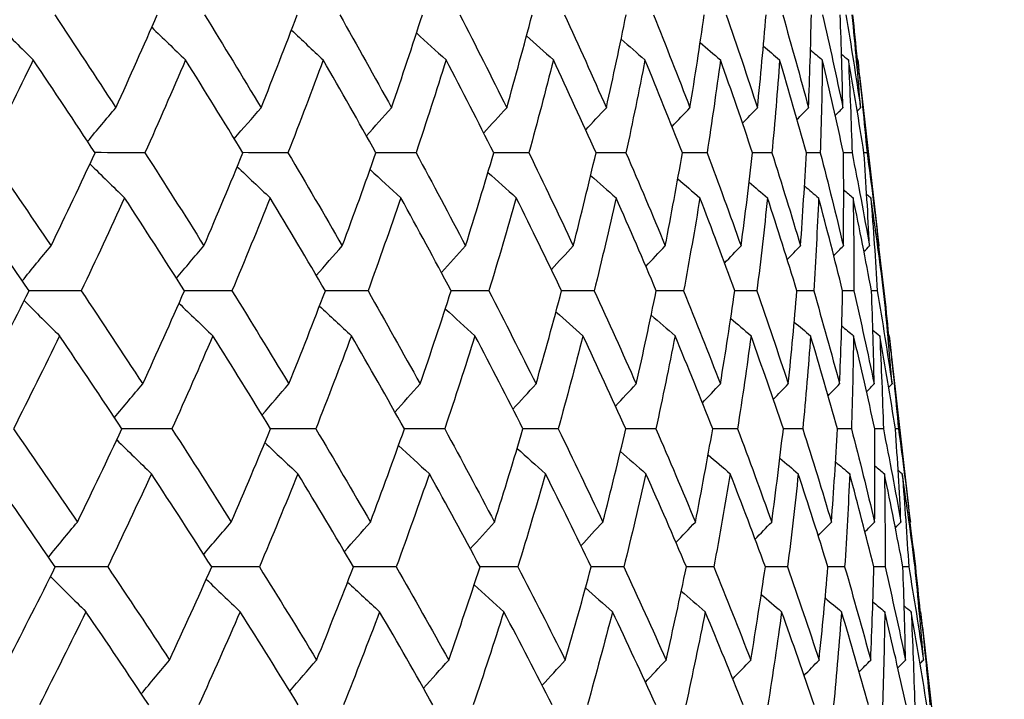
# Model space of a CAD drawing. Units: millimetres. Extents: x 28 to 1011, y 28 to 707.
# Drawn here: x 633 to 638, y 259 to 262 of the extents above; entities that cross this region are included whole.
import ezdxf

# ---------------------------------------------------------------- set-up
doc = ezdxf.new("R2010")
doc.units = ezdxf.units.MM
doc.header["$LTSCALE"] = 3.5
doc.layers.add('Dimension (ISO)', color=7, linetype='Continuous', lineweight=18, true_color=0x00003f)
doc.layers.add('Visible (ISO)', color=7, linetype='Continuous', lineweight=25, true_color=0x00003f)
doc.styles.add('Samuel Heath (ISO)', font='tahoma.ttf')
doc.dimstyles.new('Samuel Heath (ISO)', dxfattribs={"dimscale": 3.5, "dimtxt": 3, "dimasz": 2.5, "dimexe": 1, "dimexo": 1.5, "dimgap": 0.762, "dimtad": 0, "dimtih": 1, "dimtoh": 1, "dimrnd": 1e-08, "dimzin": 0, "dimdsep": 46, "dimtxsty": 'Samuel Heath (ISO)', "dimcen": 0.09, "dimdle": 10, "dimclrd": 256, "dimclre": 256, "dimclrt": 256, "dimazin": 0, "dimtfac": 1, "dimtmove": 0, "dimatfit": 3, "dimfxl": 0, "dimtolj": 1, "dimtzin": 0, "dimlwd": 15, "dimlwe": 15, "dimarcsym": 0})

# ---------------------------------------------------------------- blocks, each defined once
blk = doc.blocks.new('*D10')
at = {"layer": 'Defpoints', "color": 0, "transparency": 16777216}
for p in [(726.1236, 485.1627), (697.5486, 236.6627), (726.1236, 236.6627)]:
    blk.add_point(p, dxfattribs=at)
at = {"layer": 'Dimension (ISO)', "color": 176, "lineweight": 15, "true_color": 0x000080, "transparency": 16777216}
for p, q in [((697.5486, 241.9127), (697.5486, 488.6627)), ((726.1236, 241.9127), (726.1236, 488.6627)), ((697.5486, 485.1627), (679.6623, 485.1627)), ((717.3736, 485.1627), (706.2986, 485.1627))]:
    blk.add_line(p, q, dxfattribs=at)
at = {"layer": 'Dimension (ISO)', "color": 176, "true_color": 0x000080, "transparency": 16777216}
for points in [[(706.2986, 486.6211), (706.2986, 483.7044), (697.5486, 485.1627)], [(717.3736, 486.6211), (717.3736, 483.7044), (726.1236, 485.1627)]]:
    blk.add_solid(points, dxfattribs=at)
at = {"layer": 'Dimension (ISO)', "color": 176, "lineweight": 18, "true_color": 0x000080, "transparency": 16777216, "insert": (653.8045, 499.1986), "char_height": 10.5, "attachment_point": 2, "style": 'Samuel Heath (ISO)'}
blk.add_mtext('\\A1;{\\fAIGDT|b0|i0;\\ln}\\fTahoma|b0|i0;\\S40.00^ 31.00;', dxfattribs=at)
blk = doc.blocks.new('*D12')
at = {"layer": 'Defpoints', "color": 0, "transparency": 16777216}
for p in [(624.3361, 341.2947), (599.3361, 233.5627), (624.3361, 233.5627)]:
    blk.add_point(p, dxfattribs=at)
at = {"layer": 'Dimension (ISO)', "color": 176, "lineweight": 15, "true_color": 0x000080, "transparency": 16777216}
for p, q in [((599.3361, 238.8127), (599.3361, 344.7947)), ((624.3361, 238.8127), (624.3361, 344.7947)), ((590.5861, 341.2947), (572.6998, 341.2947)), ((624.3361, 341.2947), (599.3361, 341.2947)), ((633.0861, 341.2947), (641.8361, 341.2947))]:
    blk.add_line(p, q, dxfattribs=at)
at = {"layer": 'Dimension (ISO)', "color": 176, "true_color": 0x000080, "transparency": 16777216}
for points in [[(590.5861, 342.753), (590.5861, 339.8364), (599.3361, 341.2947)], [(633.0861, 342.753), (633.0861, 339.8364), (624.3361, 341.2947)]]:
    blk.add_solid(points, dxfattribs=at)
at = {"layer": 'Dimension (ISO)', "color": 176, "lineweight": 18, "true_color": 0x000080, "transparency": 16777216, "insert": (546.842, 355.3305), "char_height": 10.5, "attachment_point": 2, "style": 'Samuel Heath (ISO)'}
blk.add_mtext('\\A1;{\\fAIGDT|b0|i0;\\ln}\\fTahoma|b0|i0;\\S40.00^ 31.00;', dxfattribs=at)

msp = doc.modelspace()

# ---------------------------------------------------------------- linework, layer by layer
at = {"layer": 'Visible (ISO)'}
for p, q in [((637.2334, 261.6996), (637.3206, 260.9345)), ((637.3542, 260.6354), (637.3527, 260.6354)), ((637.3887, 260.3366), (637.476, 259.5703)), ((637.5096, 259.2718), (637.508, 259.2718)), ((637.544, 258.9736), (637.6315, 258.206))]:
    msp.add_line(p, q, dxfattribs=at)
for points in [[(633.2563, 261.999), (633.3582, 261.8458), (633.4588, 261.6927), (633.5583, 261.5397)], [(633.5583, 261.5397), (633.6279, 261.6927), (633.6961, 261.8458), (633.7627, 261.999)], [(633.9968, 261.999), (634.0912, 261.8458), (634.1843, 261.6927), (634.2761, 261.5397)], [(634.2761, 261.5397), (634.3372, 261.6927), (634.3967, 261.8458), (634.4548, 261.999)], [(634.6649, 261.999), (634.7515, 261.8458), (634.8368, 261.6927), (634.9208, 261.5397)], [(634.9208, 261.5397), (634.973, 261.6927), (635.0238, 261.8458), (635.073, 261.999)], [(635.2586, 261.999), (635.3371, 261.8458), (635.4143, 261.6927), (635.4901, 261.5397)], [(635.4901, 261.5397), (635.5334, 261.6927), (635.5752, 261.8458), (635.6154, 261.999)], [(635.7759, 261.999), (635.8461, 261.8458), (635.9149, 261.6927), (635.9823, 261.5397)], [(635.9823, 261.5397), (636.0165, 261.6927), (636.0492, 261.8458), (636.0803, 261.999)], [(636.2151, 261.999), (636.2768, 261.8458), (636.337, 261.6927), (636.3957, 261.5397)], [(636.3957, 261.5397), (636.4208, 261.6927), (636.4442, 261.8458), (636.4661, 261.999)], [(636.5748, 261.999), (636.6277, 261.8458), (636.6791, 261.6927), (636.729, 261.5397)], [(636.729, 261.5397), (636.7448, 261.6927), (636.759, 261.8458), (636.7716, 261.999)], [(636.8538, 261.999), (636.8977, 261.8458), (636.9402, 261.6927), (636.9812, 261.5397)], [(636.9812, 261.5397), (636.9876, 261.6927), (636.9924, 261.8458), (636.9957, 261.999)], [(637.0512, 261.999), (637.0861, 261.8458), (637.1194, 261.6927), (637.1513, 261.5397)], [(637.1513, 261.5397), (637.1483, 261.6927), (637.1438, 261.8458), (637.1378, 261.999)], [(637.1663, 261.999), (637.192, 261.8458), (637.2162, 261.6927), (637.2388, 261.5397)], [(637.2388, 261.5397), (637.2265, 261.6927), (637.2127, 261.8458), (637.1973, 261.999)], [(637.1988, 261.999), (637.2067, 261.9257), (637.2142, 261.8523), (637.2214, 261.779)], [(632.9754, 261.9505), (633.0333, 261.8921), (633.0915, 261.8341), (633.15, 261.7764)], [(633.7357, 261.9372), (633.7912, 261.8833), (633.8469, 261.8297), (633.9028, 261.7764)], [(634.426, 261.9234), (634.4783, 261.8742), (634.5308, 261.8252), (634.5836, 261.7764)], [(635.0439, 261.9091), (635.0925, 261.8647), (635.1413, 261.8204), (635.1902, 261.7764)], [(635.5877, 261.8943), (635.6318, 261.8548), (635.6761, 261.8155), (635.7206, 261.7764)], [(636.0555, 261.8786), (636.0946, 261.8444), (636.1338, 261.8104), (636.1731, 261.7764)], [(636.4461, 261.862), (636.4794, 261.8334), (636.5128, 261.8049), (636.5462, 261.7764)], [(636.7583, 261.8443), (636.7851, 261.8216), (636.8119, 261.799), (636.8387, 261.7764)], [(636.9913, 261.8253), (637.0108, 261.809), (637.0302, 261.7927), (637.0497, 261.7764)], [(637.1446, 261.8045), (637.1559, 261.7951), (637.1672, 261.7858), (637.1785, 261.7764)], [(633.15, 261.7764), (633.0761, 261.6233), (633.0008, 261.4702), (632.924, 261.3172)], [(633.456, 261.3172), (633.3552, 261.4702), (633.2532, 261.6233), (633.15, 261.7764)], [(633.9028, 261.7764), (633.8373, 261.6233), (633.7704, 261.4702), (633.702, 261.3172)], [(634.1862, 261.3172), (634.093, 261.4702), (633.9985, 261.6233), (633.9028, 261.7764)], [(634.5836, 261.7764), (634.5268, 261.6233), (634.4686, 261.4702), (634.4088, 261.3172)], [(634.8436, 261.3172), (634.7583, 261.4702), (634.6716, 261.6233), (634.5836, 261.7764)], [(635.1902, 261.7764), (635.1423, 261.6233), (635.0929, 261.4702), (635.0419, 261.3172)], [(635.426, 261.3172), (635.3487, 261.4702), (635.2701, 261.6233), (635.1902, 261.7764)], [(635.7206, 261.7764), (635.6817, 261.6233), (635.6413, 261.4702), (635.5994, 261.3172)], [(635.9314, 261.3172), (635.8625, 261.4702), (635.7922, 261.6233), (635.7206, 261.7764)], [(636.1731, 261.7764), (636.1434, 261.6233), (636.1121, 261.4702), (636.0793, 261.3172)], [(636.3582, 261.3172), (636.2979, 261.4702), (636.2362, 261.6233), (636.1731, 261.7764)], [(636.5462, 261.7764), (636.5258, 261.6233), (636.5037, 261.4702), (636.4801, 261.3172)], [(636.705, 261.3172), (636.6535, 261.4702), (636.6006, 261.6233), (636.5462, 261.7764)], [(636.8387, 261.7764), (636.8276, 261.6233), (636.8149, 261.4702), (636.8006, 261.3172)], [(636.9707, 261.3172), (636.9282, 261.4702), (636.8842, 261.6233), (636.8387, 261.7764)], [(637.0497, 261.7764), (637.0479, 261.6233), (637.0446, 261.4702), (637.0396, 261.3172)], [(637.1544, 261.3172), (637.121, 261.4702), (637.0861, 261.6233), (637.0497, 261.7764)], [(637.1785, 261.7764), (637.186, 261.6233), (637.192, 261.4702), (637.1965, 261.3172)], [(637.2555, 261.3172), (637.2314, 261.4702), (637.2057, 261.6233), (637.1785, 261.7764)], [(637.2181, 261.7817), (637.2202, 261.78), (637.2224, 261.7782), (637.2245, 261.7764)], [(637.2245, 261.7764), (637.2414, 261.6233), (637.2568, 261.4702), (637.2706, 261.3172)], [(637.2334, 261.6996), (637.2305, 261.7252), (637.2275, 261.7508), (637.2245, 261.7764)], [(633.419, 261.3733), (633.4651, 261.4291), (633.5116, 261.4846), (633.5583, 261.5397)], [(634.1438, 261.3868), (634.1876, 261.438), (634.2318, 261.489), (634.2761, 261.5397)], [(634.7969, 261.4007), (634.838, 261.4473), (634.8793, 261.4936), (634.9208, 261.5397)], [(635.3763, 261.4152), (635.4141, 261.4569), (635.452, 261.4984), (635.4901, 261.5397)], [(635.8802, 261.4304), (635.9141, 261.467), (635.9481, 261.5034), (635.9823, 261.5397)], [(636.3069, 261.4464), (636.3364, 261.4776), (636.366, 261.5087), (636.3957, 261.5397)], [(636.6554, 261.4634), (636.6799, 261.4889), (636.7044, 261.5144), (636.729, 261.5397)], [(636.9245, 261.4816), (636.9433, 261.501), (636.9622, 261.5204), (636.9812, 261.5397)], [(637.1135, 261.5014), (637.1261, 261.5142), (637.1387, 261.527), (637.1513, 261.5397)], [(637.2221, 261.5229), (637.2277, 261.5285), (637.2332, 261.5341), (637.2388, 261.5397)], [(632.924, 261.3172), (633.0298, 261.1639), (633.1344, 261.0107), (633.2379, 260.8576)], [(633.2379, 260.8576), (633.312, 261.0107), (633.3847, 261.1639), (633.456, 261.3172)], [(633.702, 261.3172), (633.6198, 261.3175), (633.5376, 261.3178), (633.4554, 261.3181)], [(633.702, 261.3172), (633.8005, 261.1639), (633.8978, 261.0107), (633.9938, 260.8576)], [(633.9938, 260.8576), (634.0594, 261.0107), (634.1236, 261.1639), (634.1862, 261.3172)], [(634.4088, 261.3172), (634.3345, 261.3175), (634.2601, 261.3177), (634.1858, 261.318)], [(634.4088, 261.3172), (634.4996, 261.1639), (634.5891, 261.0107), (634.6774, 260.8576)], [(634.6774, 260.8576), (634.7343, 261.0107), (634.7897, 261.1639), (634.8436, 261.3172)], [(635.0419, 261.3172), (634.9757, 261.3175), (634.9095, 261.3177), (634.8432, 261.3179)], [(635.0419, 261.3172), (635.1248, 261.1639), (635.2063, 261.0107), (635.2864, 260.8576)], [(635.2864, 260.8576), (635.3345, 261.0107), (635.381, 261.1639), (635.426, 261.3172)], [(635.5994, 261.3172), (635.5415, 261.3174), (635.4835, 261.3176), (635.4256, 261.3178)], [(635.5994, 261.3172), (635.674, 261.1639), (635.7472, 261.0107), (635.8191, 260.8576)], [(635.8191, 260.8576), (635.8581, 261.0107), (635.8955, 261.1639), (635.9314, 261.3172)], [(636.0793, 261.3172), (636.0299, 261.3174), (635.9805, 261.3176), (635.9311, 261.3178)], [(636.0793, 261.3172), (636.1454, 261.1639), (636.2102, 261.0107), (636.2734, 260.8576)], [(636.2734, 260.8576), (636.3033, 261.0107), (636.3315, 261.1639), (636.3582, 261.3172)], [(636.4801, 261.3172), (636.4394, 261.3174), (636.3987, 261.3175), (636.358, 261.3177)], [(636.4801, 261.3172), (636.5376, 261.1639), (636.5936, 261.0107), (636.6481, 260.8576)], [(636.6481, 260.8576), (636.6686, 261.0107), (636.6876, 261.1639), (636.705, 261.3172)], [(636.8006, 261.3172), (636.7687, 261.3173), (636.7368, 261.3175), (636.7048, 261.3176)], [(636.8006, 261.3172), (636.8492, 261.1639), (636.8963, 261.0107), (636.9418, 260.8576)], [(636.9418, 260.8576), (636.953, 261.0107), (636.9626, 261.1639), (636.9707, 261.3172)], [(637.0396, 261.3172), (637.0166, 261.3173), (636.9936, 261.3174), (636.9706, 261.3175)], [(637.0396, 261.3172), (637.0792, 261.1639), (637.1172, 261.0107), (637.1537, 260.8576)], [(637.1537, 260.8576), (637.1555, 261.0107), (637.1557, 261.1639), (637.1544, 261.3172)], [(637.1965, 261.3172), (637.1824, 261.3173), (637.1684, 261.3173), (637.1543, 261.3174)], [(637.1965, 261.3172), (637.2268, 261.1639), (637.2557, 261.0107), (637.2829, 260.8576)], [(637.2706, 261.3172), (637.2655, 261.3172), (637.2605, 261.3173), (637.2555, 261.3173)], [(637.2829, 260.8576), (637.2754, 261.0107), (637.2662, 261.1639), (637.2555, 261.3172)], [(637.2706, 261.3172), (637.2917, 261.1639), (637.3112, 261.0107), (637.3292, 260.8576)], [(633.4304, 261.2623), (633.4872, 261.2061), (633.5443, 261.1504), (633.6016, 261.0949)], [(634.1581, 261.2487), (634.2122, 261.1972), (634.2664, 261.1459), (634.3209, 261.0949)], [(634.8145, 261.2347), (634.8651, 261.1879), (634.9158, 261.1413), (634.9668, 261.0949)], [(635.3973, 261.2202), (635.4438, 261.1783), (635.4905, 261.1365), (635.5373, 261.0949)], [(635.9048, 261.205), (635.9466, 261.1681), (635.9884, 261.1315), (636.0304, 261.0949)], [(636.3355, 261.1889), (636.3718, 261.1575), (636.4082, 261.1261), (636.4447, 261.0949)], [(636.688, 261.1718), (636.7182, 261.1461), (636.7484, 261.1205), (636.7787, 261.0949)], [(636.9615, 261.1535), (636.9847, 261.1339), (637.008, 261.1144), (637.0313, 261.0949)], [(637.1552, 261.1336), (637.1707, 261.1207), (637.1862, 261.1078), (637.2017, 261.0949)], [(637.2689, 261.1119), (637.2758, 261.1062), (637.2826, 261.1006), (637.2894, 261.0949)], [(633.1292, 260.6354), (633.0244, 260.7885), (632.9185, 260.9417), (632.8113, 261.0949)], [(633.6016, 261.0949), (633.5316, 260.9417), (633.4601, 260.7885), (633.3872, 260.6354)], [(633.8974, 260.6354), (633.8, 260.7885), (633.7014, 260.9417), (633.6016, 261.0949)], [(634.3209, 261.0949), (634.2595, 260.9417), (634.1966, 260.7885), (634.1322, 260.6354)], [(634.5936, 260.6354), (634.504, 260.7885), (634.4131, 260.9417), (634.3209, 261.0949)], [(634.9668, 261.0949), (634.9142, 260.9417), (634.8601, 260.7885), (634.8045, 260.6354)], [(635.2156, 260.6354), (635.134, 260.7885), (635.0511, 260.9417), (634.9668, 261.0949)], [(635.5373, 261.0949), (635.4937, 260.9417), (635.4485, 260.7885), (635.4018, 260.6354)], [(635.7613, 260.6354), (635.688, 260.7885), (635.6133, 260.9417), (635.5373, 261.0949)], [(636.0304, 261.0949), (635.996, 260.9417), (635.9599, 260.7885), (635.9223, 260.6354)], [(636.229, 260.6354), (636.1643, 260.7885), (636.0981, 260.9417), (636.0304, 261.0949)], [(636.4447, 261.0949), (636.4195, 260.9417), (636.3927, 260.7885), (636.3642, 260.6354)], [(636.6172, 260.6354), (636.5611, 260.7885), (636.5036, 260.9417), (636.4447, 261.0949)], [(636.7787, 261.0949), (636.7628, 260.9417), (636.7453, 260.7885), (636.7262, 260.6354)], [(636.9244, 260.6354), (636.8774, 260.7885), (636.8288, 260.9417), (636.7787, 261.0949)], [(637.0313, 261.0949), (637.0248, 260.9417), (637.0166, 260.7885), (637.0069, 260.6354)], [(637.1499, 260.6354), (637.1119, 260.7885), (637.0724, 260.9417), (637.0313, 261.0949)], [(637.2017, 261.0949), (637.2046, 260.9417), (637.2059, 260.7885), (637.2055, 260.6354)], [(637.2928, 260.6354), (637.264, 260.7885), (637.2336, 260.9417), (637.2017, 261.0949)], [(637.2894, 261.0949), (637.3017, 260.9417), (637.3124, 260.7885), (637.3214, 260.6354)], [(637.3527, 260.6354), (637.3332, 260.7885), (637.3121, 260.9417), (637.2894, 261.0949)], [(637.3292, 260.8576), (637.3264, 260.8832), (637.3235, 260.9089), (637.3206, 260.9345)], [(633.0956, 260.6845), (633.1427, 260.7426), (633.1902, 260.8002), (633.2379, 260.8576)], [(633.8576, 260.6978), (633.9027, 260.7514), (633.9481, 260.8046), (633.9938, 260.8576)], [(634.5489, 260.7115), (634.5915, 260.7605), (634.6343, 260.8092), (634.6774, 260.8576)], [(635.1673, 260.7257), (635.2068, 260.7699), (635.2465, 260.8138), (635.2864, 260.8576)], [(635.7108, 260.7406), (635.7467, 260.7797), (635.7828, 260.8187), (635.8191, 260.8576)], [(636.1777, 260.7561), (636.2095, 260.7901), (636.2414, 260.8239), (636.2734, 260.8576)], [(636.5666, 260.7726), (636.5937, 260.801), (636.6208, 260.8293), (636.6481, 260.8576)], [(636.8763, 260.7902), (636.8981, 260.8127), (636.9199, 260.8352), (636.9418, 260.8576)], [(637.1061, 260.8091), (637.122, 260.8253), (637.1378, 260.8415), (637.1537, 260.8576)], [(637.2554, 260.8297), (637.2646, 260.839), (637.2738, 260.8483), (637.2829, 260.8576)], [(637.324, 260.8523), (637.3257, 260.8541), (637.3275, 260.8558), (637.3292, 260.8576)], [(637.3267, 260.855), (637.3362, 260.7818), (637.3454, 260.7086), (637.3542, 260.6354)], [(632.8976, 260.1755), (632.9763, 260.3287), (633.0535, 260.482), (633.1292, 260.6354)], [(633.3872, 260.6354), (633.301, 260.6357), (633.2149, 260.6359), (633.1287, 260.6362)], [(633.3872, 260.6354), (633.4897, 260.482), (633.591, 260.3287), (633.6911, 260.1755)], [(633.6911, 260.1755), (633.7614, 260.3287), (633.8301, 260.482), (633.8974, 260.6354)], [(634.1322, 260.6354), (634.0538, 260.6356), (633.9754, 260.6359), (633.897, 260.6361)], [(634.1322, 260.6354), (634.2272, 260.482), (634.3209, 260.3287), (634.4134, 260.1755)], [(634.4134, 260.1755), (634.475, 260.3287), (634.5351, 260.482), (634.5936, 260.6354)], [(634.8045, 260.6354), (634.7341, 260.6356), (634.6637, 260.6358), (634.5932, 260.6361)], [(634.8045, 260.6354), (634.8916, 260.482), (634.9774, 260.3287), (635.0619, 260.1755)], [(635.0619, 260.1755), (635.1147, 260.3287), (635.1659, 260.482), (635.2156, 260.6354)], [(635.4018, 260.6354), (635.3397, 260.6356), (635.2775, 260.6358), (635.2153, 260.636)], [(635.4018, 260.6354), (635.4808, 260.482), (635.5585, 260.3287), (635.6348, 260.1755)], [(635.6348, 260.1755), (635.6785, 260.3287), (635.7207, 260.482), (635.7613, 260.6354)], [(635.9223, 260.6354), (635.8686, 260.6356), (635.8148, 260.6357), (635.7611, 260.6359)], [(635.9223, 260.6354), (635.9929, 260.482), (636.0622, 260.3287), (636.13, 260.1755)], [(636.13, 260.1755), (636.1646, 260.3287), (636.1976, 260.482), (636.229, 260.6354)], [(636.3642, 260.6354), (636.3191, 260.6356), (636.274, 260.6357), (636.2288, 260.6359)], [(636.3642, 260.6354), (636.4263, 260.482), (636.4868, 260.3287), (636.5459, 260.1755)], [(636.5459, 260.1755), (636.5713, 260.3287), (636.595, 260.482), (636.6172, 260.6354)], [(636.7262, 260.6354), (636.6898, 260.6355), (636.6534, 260.6357), (636.617, 260.6358)], [(636.7262, 260.6354), (636.7794, 260.482), (636.8311, 260.3287), (636.8813, 260.1755)], [(636.8813, 260.1755), (636.8973, 260.3287), (636.9117, 260.482), (636.9244, 260.6354)], [(637.0069, 260.6354), (636.9794, 260.6355), (636.9519, 260.6356), (636.9244, 260.6357)], [(637.0069, 260.6354), (637.0511, 260.482), (637.0938, 260.3287), (637.1349, 260.1755)], [(637.1349, 260.1755), (637.1415, 260.3287), (637.1465, 260.482), (637.1499, 260.6354)], [(637.2055, 260.6354), (637.187, 260.6355), (637.1684, 260.6355), (637.1499, 260.6356)], [(637.2055, 260.6354), (637.2406, 260.482), (637.2741, 260.3287), (637.3061, 260.1755)], [(637.3214, 260.6354), (637.3119, 260.6354), (637.3023, 260.6355), (637.2928, 260.6355)], [(637.3061, 260.1755), (637.3033, 260.3287), (637.2988, 260.482), (637.2928, 260.6354)], [(637.3214, 260.6354), (637.3472, 260.482), (637.3715, 260.3287), (637.3942, 260.1755)], [(637.3942, 260.1755), (637.3819, 260.3287), (637.3681, 260.482), (637.3527, 260.6354)], [(637.3542, 260.6354), (637.362, 260.5623), (637.3695, 260.4891), (637.3767, 260.416)], [(633.1054, 260.5873), (633.1635, 260.529), (633.2218, 260.471), (633.2804, 260.4134)], [(633.8704, 260.5739), (633.9259, 260.5201), (633.9817, 260.4666), (634.0377, 260.4134)], [(634.5648, 260.5602), (634.6172, 260.511), (634.6699, 260.4621), (634.7227, 260.4134)], [(635.1865, 260.546), (635.2351, 260.5016), (635.284, 260.4574), (635.333, 260.4134)], [(635.7335, 260.5311), (635.7777, 260.4917), (635.8221, 260.4525), (635.8667, 260.4134)], [(636.2041, 260.5155), (636.2433, 260.4813), (636.2826, 260.4473), (636.3219, 260.4134)], [(636.597, 260.4989), (636.6304, 260.4704), (636.6638, 260.4418), (636.6974, 260.4134)], [(636.9111, 260.4813), (636.9379, 260.4586), (636.9648, 260.436), (636.9917, 260.4134)], [(637.1454, 260.4622), (637.1649, 260.4459), (637.1844, 260.4297), (637.2039, 260.4134)], [(637.2996, 260.4415), (637.3109, 260.4321), (637.3222, 260.4228), (637.3335, 260.4134)], [(633.2804, 260.4134), (633.2058, 260.2601), (633.1298, 260.1068), (633.0524, 259.9536)], [(633.5884, 259.9536), (633.4869, 260.1068), (633.3842, 260.2601), (633.2804, 260.4134)], [(634.0377, 260.4134), (633.9717, 260.2601), (633.9042, 260.1068), (633.8352, 259.9536)], [(634.3231, 259.9536), (634.2292, 260.1068), (634.1341, 260.2601), (634.0377, 260.4134)], [(634.7227, 260.4134), (634.6654, 260.2601), (634.6067, 260.1068), (634.5463, 259.9536)], [(634.9844, 259.9536), (634.8985, 260.1068), (634.8112, 260.2601), (634.7227, 260.4134)], [(635.333, 260.4134), (635.2847, 260.2601), (635.2348, 260.1068), (635.1834, 259.9536)], [(635.5703, 259.9536), (635.4926, 260.1068), (635.4135, 260.2601), (635.333, 260.4134)], [(635.8667, 260.4134), (635.8274, 260.2601), (635.7866, 260.1068), (635.7442, 259.9536)], [(636.0787, 259.9536), (636.0094, 260.1068), (635.9388, 260.2601), (635.8667, 260.4134)], [(636.3219, 260.4134), (636.2919, 260.2601), (636.2603, 260.1068), (636.2271, 259.9536)], [(636.5081, 259.9536), (636.4475, 260.1068), (636.3854, 260.2601), (636.3219, 260.4134)], [(636.6974, 260.4134), (636.6767, 260.2601), (636.6544, 260.1068), (636.6305, 259.9536)], [(636.857, 259.9536), (636.8053, 260.1068), (636.752, 260.2601), (636.6974, 260.4134)], [(636.9917, 260.4134), (636.9804, 260.2601), (636.9674, 260.1068), (636.9529, 259.9536)], [(637.1243, 259.9536), (637.0816, 260.1068), (637.0374, 260.2601), (636.9917, 260.4134)], [(637.2039, 260.4134), (637.2021, 260.2601), (637.1986, 260.1068), (637.1934, 259.9536)], [(637.3091, 259.9536), (637.2756, 260.1068), (637.2405, 260.2601), (637.2039, 260.4134)], [(637.3335, 260.4134), (637.341, 260.2601), (637.3469, 260.1068), (637.3513, 259.9536)], [(637.4108, 259.9536), (637.3866, 260.1068), (637.3608, 260.2601), (637.3335, 260.4134)], [(637.3734, 260.4187), (637.3755, 260.417), (637.3777, 260.4152), (637.3798, 260.4134)], [(637.3798, 260.4134), (637.3968, 260.2601), (637.4121, 260.1068), (637.4259, 259.9536)], [(637.3887, 260.3366), (637.3858, 260.3622), (637.3828, 260.3878), (637.3798, 260.4134)], [(633.5516, 260.009), (633.5978, 260.0648), (633.6443, 260.1203), (633.6911, 260.1755)], [(634.2808, 260.0225), (634.3247, 260.0738), (634.3689, 260.1247), (634.4134, 260.1755)], [(634.9378, 260.0364), (634.979, 260.083), (635.0204, 260.1293), (635.0619, 260.1755)], [(635.5207, 260.0509), (635.5586, 260.0926), (635.5966, 260.1341), (635.6348, 260.1755)], [(636.0276, 260.0661), (636.0616, 260.1027), (636.0957, 260.1391), (636.13, 260.1755)], [(636.4569, 260.0821), (636.4865, 260.1133), (636.5162, 260.1444), (636.5459, 260.1755)], [(636.8074, 260.0991), (636.832, 260.1246), (636.8566, 260.1501), (636.8813, 260.1755)], [(637.0781, 260.1173), (637.097, 260.1367), (637.1159, 260.1561), (637.1349, 260.1755)], [(637.2682, 260.1371), (637.2808, 260.1499), (637.2934, 260.1627), (637.3061, 260.1755)], [(637.3775, 260.1586), (637.383, 260.1642), (637.3886, 260.1698), (637.3942, 260.1755)], [(633.0524, 259.9536), (633.1589, 259.8001), (633.2642, 259.6467), (633.3684, 259.4933)], [(633.3684, 259.4933), (633.4432, 259.6467), (633.5165, 259.8001), (633.5884, 259.9536)], [(633.8352, 259.9536), (633.7528, 259.9538), (633.6704, 259.954), (633.5879, 259.9542)], [(633.8352, 259.9536), (633.9343, 259.8001), (634.0322, 259.6467), (634.1289, 259.4933)], [(634.1289, 259.4933), (634.1951, 259.6467), (634.2598, 259.8001), (634.3231, 259.9536)], [(634.5463, 259.9536), (634.4718, 259.9538), (634.3973, 259.954), (634.3227, 259.9542)], [(634.5463, 259.9536), (634.6377, 259.8001), (634.7278, 259.6467), (634.8166, 259.4933)], [(634.8166, 259.4933), (634.8741, 259.6467), (634.93, 259.8001), (634.9844, 259.9536)], [(635.1834, 259.9536), (635.1169, 259.9538), (635.0505, 259.9539), (634.9841, 259.9541)], [(635.1834, 259.9536), (635.2667, 259.8001), (635.3488, 259.6467), (635.4294, 259.4933)], [(635.4294, 259.4933), (635.4779, 259.6467), (635.5249, 259.8001), (635.5703, 259.9536)], [(635.7442, 259.9536), (635.6862, 259.9537), (635.6281, 259.9539), (635.57, 259.9541)], [(635.7442, 259.9536), (635.8193, 259.8001), (635.893, 259.6467), (635.9653, 259.4933)], [(635.9653, 259.4933), (636.0047, 259.6467), (636.0425, 259.8001), (636.0787, 259.9536)], [(636.2271, 259.9536), (636.1776, 259.9537), (636.1281, 259.9539), (636.0785, 259.954)], [(636.2271, 259.9536), (636.2937, 259.8001), (636.3588, 259.6467), (636.4224, 259.4933)], [(636.4224, 259.4933), (636.4526, 259.6467), (636.4811, 259.8001), (636.5081, 259.9536)], [(636.6305, 259.9536), (636.5896, 259.9537), (636.5488, 259.9538), (636.5079, 259.9539)], [(636.6305, 259.9536), (636.6882, 259.8001), (636.7446, 259.6467), (636.7994, 259.4933)], [(636.7994, 259.4933), (636.8202, 259.6467), (636.8394, 259.8001), (636.857, 259.9536)], [(636.9529, 259.9536), (636.9209, 259.9537), (636.8889, 259.9538), (636.8569, 259.9539)], [(636.9529, 259.9536), (637.0018, 259.8001), (637.0491, 259.6467), (637.0949, 259.4933)], [(637.0949, 259.4933), (637.1063, 259.6467), (637.1161, 259.8001), (637.1243, 259.9536)], [(637.1934, 259.9536), (637.1704, 259.9537), (637.1473, 259.9537), (637.1242, 259.9538)], [(637.1934, 259.9536), (637.2332, 259.8001), (637.2714, 259.6467), (637.308, 259.4933)], [(637.308, 259.4933), (637.31, 259.6467), (637.3103, 259.8001), (637.3091, 259.9536)], [(637.3513, 259.9536), (637.3372, 259.9536), (637.3231, 259.9537), (637.309, 259.9537)], [(637.3513, 259.9536), (637.3818, 259.8001), (637.4107, 259.6467), (637.4381, 259.4933)], [(637.4259, 259.9536), (637.4208, 259.9536), (637.4158, 259.9536), (637.4107, 259.9536)], [(637.4381, 259.4933), (637.4306, 259.6467), (637.4215, 259.8001), (637.4108, 259.9536)], [(637.4259, 259.9536), (637.447, 259.8001), (637.4666, 259.6467), (637.4846, 259.4933)], [(633.5627, 259.899), (633.6197, 259.843), (633.6769, 259.7873), (633.7343, 259.7319)], [(634.2949, 259.8855), (634.3491, 259.834), (634.4034, 259.7828), (634.458, 259.7319)], [(634.9552, 259.8715), (635.0059, 259.8248), (635.0568, 259.7782), (635.1078, 259.7319)], [(635.5415, 259.857), (635.5881, 259.8151), (635.6349, 259.7734), (635.6818, 259.7319)], [(636.0521, 259.8418), (636.0939, 259.8051), (636.1359, 259.7684), (636.178, 259.7319)], [(636.4853, 259.8258), (636.5217, 259.7944), (636.5582, 259.7631), (636.5947, 259.7319)], [(636.8399, 259.8087), (636.8701, 259.7831), (636.9004, 259.7575), (636.9308, 259.7319)], [(637.115, 259.7904), (637.1383, 259.7709), (637.1616, 259.7514), (637.1849, 259.7319)], [(637.3098, 259.7706), (637.3253, 259.7577), (637.3409, 259.7448), (637.3564, 259.7319)], [(637.4241, 259.7489), (637.431, 259.7432), (637.4378, 259.7376), (637.4447, 259.7319)], [(633.2592, 259.2718), (633.1537, 259.4251), (633.0471, 259.5785), (632.9392, 259.7319)], [(633.7343, 259.7319), (633.6637, 259.5785), (633.5916, 259.4251), (633.518, 259.2718)], [(634.0321, 259.2718), (633.934, 259.4251), (633.8348, 259.5785), (633.7343, 259.7319)], [(634.458, 259.7319), (634.396, 259.5785), (634.3326, 259.4251), (634.2676, 259.2718)], [(634.7325, 259.2718), (634.6423, 259.4251), (634.5508, 259.5785), (634.458, 259.7319)], [(635.1078, 259.7319), (635.0548, 259.5785), (635.0002, 259.4251), (634.944, 259.2718)], [(635.3582, 259.2718), (635.2761, 259.4251), (635.1926, 259.5785), (635.1078, 259.7319)], [(635.6818, 259.7319), (635.6378, 259.5785), (635.5922, 259.4251), (635.545, 259.2718)], [(635.9072, 259.2718), (635.8335, 259.4251), (635.7583, 259.5785), (635.6818, 259.7319)], [(636.178, 259.7319), (636.1432, 259.5785), (636.1067, 259.4251), (636.0687, 259.2718)], [(636.3777, 259.2718), (636.3126, 259.4251), (636.246, 259.5785), (636.178, 259.7319)], [(636.5947, 259.7319), (636.5692, 259.5785), (636.5421, 259.4251), (636.5134, 259.2718)], [(636.7682, 259.2718), (636.7119, 259.4251), (636.654, 259.5785), (636.5947, 259.7319)], [(636.9308, 259.7319), (636.9146, 259.5785), (636.8969, 259.4251), (636.8776, 259.2718)], [(637.0773, 259.2718), (637.03, 259.4251), (636.9811, 259.5785), (636.9308, 259.7319)], [(637.1849, 259.7319), (637.1783, 259.5785), (637.17, 259.4251), (637.16, 259.2718)], [(637.3041, 259.2718), (637.2659, 259.4251), (637.2262, 259.5785), (637.1849, 259.7319)], [(637.3564, 259.7319), (637.3592, 259.5785), (637.3604, 259.4251), (637.3599, 259.2718)], [(637.4478, 259.2718), (637.4189, 259.4251), (637.3885, 259.5785), (637.3564, 259.7319)], [(637.4447, 259.7319), (637.4569, 259.5785), (637.4675, 259.4251), (637.4766, 259.2718)], [(637.508, 259.2718), (637.4885, 259.4251), (637.4674, 259.5785), (637.4447, 259.7319)], [(637.4846, 259.4933), (637.4818, 259.519), (637.4789, 259.5446), (637.476, 259.5703)], [(633.2258, 259.3203), (633.2731, 259.3783), (633.3206, 259.436), (633.3684, 259.4933)], [(633.9925, 259.3336), (634.0377, 259.3871), (634.0831, 259.4404), (634.1289, 259.4933)], [(634.688, 259.3473), (634.7306, 259.3962), (634.7735, 259.4449), (634.8166, 259.4933)], [(635.3101, 259.3614), (635.3497, 259.4056), (635.3894, 259.4496), (635.4294, 259.4933)], [(635.8568, 259.3762), (635.8928, 259.4154), (635.929, 259.4545), (635.9653, 259.4933)], [(636.3265, 259.3918), (636.3583, 259.4258), (636.3903, 259.4596), (636.4224, 259.4933)], [(636.7177, 259.4083), (636.7448, 259.4367), (636.7721, 259.4651), (636.7994, 259.4933)], [(637.0292, 259.4259), (637.0511, 259.4484), (637.073, 259.4709), (637.0949, 259.4933)], [(637.2604, 259.4448), (637.2762, 259.461), (637.2921, 259.4772), (637.308, 259.4933)], [(637.4105, 259.4654), (637.4197, 259.4747), (637.4289, 259.484), (637.4381, 259.4933)], [(637.4794, 259.4881), (637.4812, 259.4898), (637.4829, 259.4916), (637.4846, 259.4933)], [(637.4821, 259.4908), (637.4916, 259.4178), (637.5008, 259.3448), (637.5096, 259.2718)], [(633.0256, 258.8112), (633.105, 258.9647), (633.1828, 259.1182), (633.2592, 259.2718)], [(633.518, 259.2718), (633.4316, 259.272), (633.3453, 259.2721), (633.2589, 259.2723)], [(633.518, 259.2718), (633.6212, 259.1182), (633.7232, 258.9647), (633.824, 258.8112)], [(633.824, 258.8112), (633.8948, 258.9647), (633.9642, 259.1182), (634.0321, 259.2718)], [(634.2676, 259.2718), (634.189, 259.2719), (634.1104, 259.2721), (634.0317, 259.2723)], [(634.2676, 259.2718), (634.3632, 259.1182), (634.4575, 258.9647), (634.5506, 258.8112)], [(634.5506, 258.8112), (634.6128, 258.9647), (634.6734, 259.1182), (634.7325, 259.2718)], [(634.944, 259.2718), (634.8734, 259.2719), (634.8028, 259.2721), (634.7322, 259.2722)], [(634.944, 259.2718), (635.0317, 259.1182), (635.1181, 258.9647), (635.2031, 258.8112)], [(635.2031, 258.8112), (635.2564, 258.9647), (635.3081, 259.1182), (635.3582, 259.2718)], [(635.545, 259.2718), (635.4827, 259.2719), (635.4203, 259.2721), (635.358, 259.2722)], [(635.545, 259.2718), (635.6245, 259.1182), (635.7027, 258.9647), (635.7794, 258.8112)], [(635.7794, 258.8112), (635.8236, 258.9647), (635.8662, 259.1182), (635.9072, 259.2718)], [(636.0687, 259.2718), (636.0148, 259.2719), (635.961, 259.272), (635.9071, 259.2721)], [(636.0687, 259.2718), (636.1398, 259.1182), (636.2094, 258.9647), (636.2776, 258.8112)], [(636.2776, 258.8112), (636.3126, 258.9647), (636.346, 259.1182), (636.3777, 259.2718)], [(636.5134, 259.2718), (636.4681, 259.2719), (636.4229, 259.272), (636.3776, 259.2721)], [(636.5134, 259.2718), (636.5758, 259.1182), (636.6367, 258.9647), (636.6961, 258.8112)], [(636.6961, 258.8112), (636.7218, 258.9647), (636.7458, 259.1182), (636.7682, 259.2718)], [(636.8776, 259.2718), (636.8411, 259.2719), (636.8046, 259.272), (636.7681, 259.272)], [(636.8776, 259.2718), (636.931, 259.1182), (636.983, 258.9647), (637.0335, 258.8112)], [(637.0335, 258.8112), (637.0497, 258.9647), (637.0643, 259.1182), (637.0773, 259.2718)], [(637.16, 259.2718), (637.1324, 259.2719), (637.1048, 259.2719), (637.0773, 259.272)], [(637.16, 259.2718), (637.2045, 259.1182), (637.2474, 258.9647), (637.2887, 258.8112)], [(637.2887, 258.8112), (637.2955, 258.9647), (637.3006, 259.1182), (637.3041, 259.2718)], [(637.3599, 259.2718), (637.3413, 259.2718), (637.3227, 259.2719), (637.3041, 259.2719)], [(637.3599, 259.2718), (637.3951, 259.1182), (637.4288, 258.9647), (637.4609, 258.8112)], [(637.4766, 259.2718), (637.467, 259.2718), (637.4574, 259.2718), (637.4478, 259.2719)], [(637.4609, 258.8112), (637.4582, 258.9647), (637.4538, 259.1182), (637.4478, 259.2718)], [(637.4766, 259.2718), (637.5025, 259.1182), (637.5268, 258.9647), (637.5495, 258.8112)], [(637.5495, 258.8112), (637.5373, 258.9647), (637.5235, 259.1182), (637.508, 259.2718)], [(637.5096, 259.2718), (637.5174, 259.1988), (637.5249, 259.1259), (637.532, 259.053)], [(633.2354, 259.224), (633.2936, 259.1658), (633.352, 259.1079), (633.4107, 259.0504)], [(634.005, 259.2107), (634.0607, 259.1569), (634.1166, 259.1035), (634.1727, 259.0504)], [(634.7036, 259.197), (634.7561, 259.1479), (634.8089, 259.099), (634.8618, 259.0504)], [(635.329, 259.1828), (635.3778, 259.1384), (635.4267, 259.0943), (635.4758, 259.0504)], [(635.8793, 259.1679), (635.9236, 259.1286), (635.9681, 259.0894), (636.0128, 259.0504)], [(636.3527, 259.1524), (636.392, 259.1183), (636.4313, 259.0843), (636.4708, 259.0504)], [(636.7479, 259.1358), (636.7814, 259.1073), (636.8149, 259.0788), (636.8485, 259.0504)], [(637.0638, 259.1182), (637.0907, 259.0955), (637.1176, 259.073), (637.1446, 259.0504)], [(637.2995, 259.0992), (637.319, 259.0829), (637.3386, 259.0667), (637.3582, 259.0504)], [(637.4545, 259.0785), (637.4658, 259.0691), (637.4771, 259.0598), (637.4885, 259.0504)], [(633.4107, 259.0504), (633.3356, 258.8969), (633.2589, 258.7434), (633.1808, 258.59)], [(633.7207, 258.59), (633.6186, 258.7434), (633.5153, 258.8969), (633.4107, 259.0504)], [(634.1727, 259.0504), (634.1061, 258.8969), (634.038, 258.7434), (633.9684, 258.59)], [(634.4599, 258.59), (634.3654, 258.7434), (634.2697, 258.8969), (634.1727, 259.0504)], [(634.8618, 259.0504), (634.8041, 258.8969), (634.7447, 258.7434), (634.6839, 258.59)], [(635.1252, 258.59), (635.0387, 258.7434), (634.9509, 258.8969), (634.8618, 259.0504)], [(635.4758, 259.0504), (635.4271, 258.8969), (635.3767, 258.7434), (635.3248, 258.59)], [(635.7146, 258.59), (635.6364, 258.7434), (635.5568, 258.8969), (635.4758, 259.0504)], [(636.0128, 259.0504), (635.9731, 258.8969), (635.9319, 258.7434), (635.8891, 258.59)], [(636.2261, 258.59), (636.1564, 258.7434), (636.0853, 258.8969), (636.0128, 259.0504)], [(636.4708, 259.0504), (636.4405, 258.8969), (636.4085, 258.7434), (636.375, 258.59)], [(636.658, 258.59), (636.5971, 258.7434), (636.5347, 258.8969), (636.4708, 259.0504)], [(636.8485, 259.0504), (636.8275, 258.8969), (636.805, 258.7434), (636.7808, 258.59)], [(637.009, 258.59), (636.957, 258.7434), (636.9035, 258.8969), (636.8485, 259.0504)], [(637.1446, 259.0504), (637.1331, 258.8969), (637.12, 258.7434), (637.1052, 258.59)], [(637.2779, 258.59), (637.235, 258.7434), (637.1906, 258.8969), (637.1446, 259.0504)], [(637.3582, 259.0504), (637.3562, 258.8969), (637.3525, 258.7434), (637.3473, 258.59)], [(637.4637, 258.59), (637.4301, 258.7434), (637.3949, 258.8969), (637.3582, 259.0504)], [(637.4885, 259.0504), (637.496, 258.8969), (637.5018, 258.7434), (637.5061, 258.59)], [(637.566, 258.59), (637.5418, 258.7434), (637.5159, 258.8969), (637.4885, 259.0504)], [(637.5287, 259.0557), (637.5308, 259.054), (637.533, 259.0522), (637.5351, 259.0504)], [(637.5351, 259.0504), (637.5521, 258.8969), (637.5674, 258.7434), (637.5812, 258.59)], [(637.544, 258.9736), (637.5411, 258.9992), (637.5381, 259.0248), (637.5351, 259.0504)], [(633.6842, 258.6448), (633.7305, 258.7006), (633.7771, 258.756), (633.824, 258.8112)], [(634.4178, 258.6582), (634.4618, 258.7095), (634.5061, 258.7605), (634.5506, 258.8112)], [(635.0788, 258.6721), (635.12, 258.7187), (635.1615, 258.7651), (635.2031, 258.8112)], [(635.6652, 258.6866), (635.7031, 258.7283), (635.7412, 258.7699), (635.7794, 258.8112)], [(636.1751, 258.7018), (636.2091, 258.7384), (636.2433, 258.7749), (636.2776, 258.8112)], [(636.6069, 258.7178), (636.6366, 258.749), (636.6663, 258.7802), (636.6961, 258.8112)], [(636.9595, 258.7348), (636.9841, 258.7603), (637.0088, 258.7858), (637.0335, 258.8112)], [(637.2317, 258.753), (637.2507, 258.7724), (637.2697, 258.7918), (637.2887, 258.8112)], [(637.4229, 258.7728), (637.4356, 258.7856), (637.4482, 258.7984), (637.4609, 258.8112)], [(637.5328, 258.7943), (637.5383, 258.8), (637.5439, 258.8056), (637.5495, 258.8112)]]:
    msp.add_open_spline(points, degree=3, dxfattribs=at)

# ---------------------------------------------------------------- dimensions: what is measured, and where the dimension line sits
at = {"layer": 'Dimension (ISO)', "color": 176, "lineweight": 18, "true_color": 0x000080}
for base, p1, p2, override, picture, middle in [((726.1236499612, 485.1627177699), (697.5486499612, 236.6627177699), (726.1236499612, 236.6627177699), {"dimgap": 0.762, "dimtih": 0, "dimtoh": 0, "dimdec": 2, "dimtol": 0, "dimlim": 1, "dimtp": 11.425, "dimtm": -2.425, "dimtdec": 2, "dimtofl": 0, "dimatfit": 2}, '*D10', (653.8045278231, 485.1627177699)), ((624.3361, 341.2947), (599.3361, 233.5627), (624.3361, 233.5627), {"dimgap": 0.762, "dimtih": 0, "dimtoh": 0, "dimdec": 2, "dimtol": 0, "dimlim": 1, "dimtp": 15, "dimtm": -6, "dimtdec": 2, "dimtofl": 1, "dimatfit": 1}, '*D12', (546.842, 341.2947))]:
    dim = msp.add_linear_dim(base=base, p1=p1, p2=p2, angle=180, text='{\\fAIGDT|b0|i0;\\ln}\\fTahoma|b0|i0;<>', dimstyle='Samuel Heath (ISO)', override=override, dxfattribs=at)
    dim.commit()
    dim.dimension.update_dxf_attribs({"geometry": picture, "text_midpoint": middle, "dimtype": 160})

doc.saveas('drawing.dxf')
